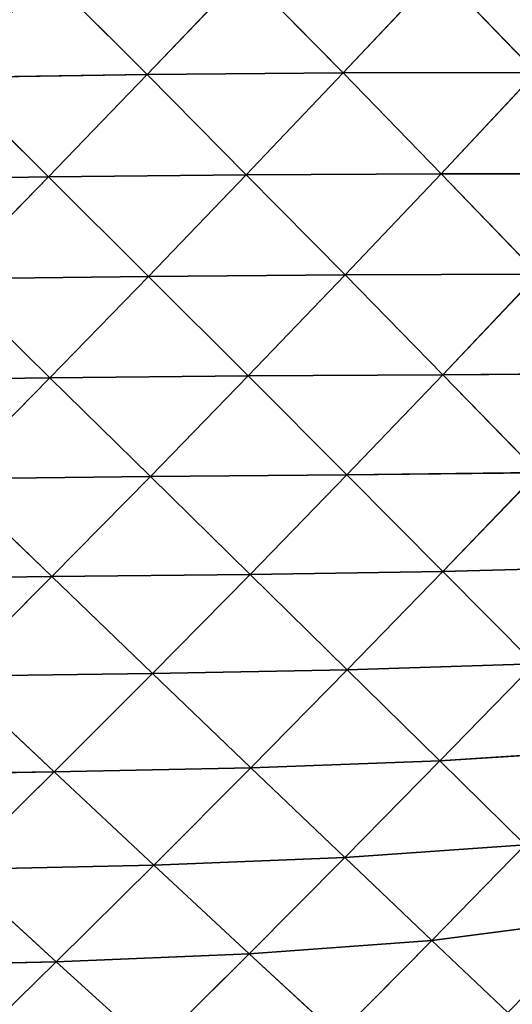
# Model space of a CAD drawing. Extents: x 0 to 2301, y 0 to 2297.
# Drawn here: x 766 to 807, y 1459 to 1541 of the extents above; entities that cross this region are included whole.
import ezdxf

# ---------------------------------------------------------------- set-up
doc = ezdxf.new("R2010")
doc.units = 0
doc.header["$LTSCALE"] = 25.4
doc.layers.get('0').update_dxf_attribs({"color": 13, "linetype": 'CONTINUOUS'})

msp = doc.modelspace()

# ---------------------------------------------------------------- linework, layer by layer
at = {"color": 133}
for p, q in [((767.849, 1544.954, 59.566), (776.11, 1536.686, 58.079)), ((767.849, 1544.954, 59.566), (776.11, 1536.686, 58.079)), ((776.11, 1536.686, 58.079), (784.227, 1545.163, 54.502)), ((776.11, 1536.686, 58.079), (784.227, 1545.163, 54.502)), ((784.227, 1545.163, 54.502), (792.433, 1536.821, 52.155)), ((784.227, 1545.163, 54.502), (792.433, 1536.821, 52.155)), ((792.433, 1536.821, 52.155), (800.384, 1545.249, 47.721)), ((792.433, 1536.821, 52.155), (800.384, 1545.249, 47.721)), ((800.384, 1545.249, 47.721), (808.485, 1536.858, 44.551)), ((800.384, 1545.249, 47.721), (808.485, 1536.858, 44.551)), ((759.592, 1536.433, 61.928), (776.11, 1536.686, 58.079)), ((759.592, 1536.433, 61.928), (776.11, 1536.686, 58.079)), ((767.906, 1528.189, 60.178), (776.11, 1536.686, 58.079)), ((767.906, 1528.189, 60.178), (776.11, 1536.686, 58.079)), ((776.11, 1536.686, 58.079), (792.433, 1536.821, 52.155)), ((776.11, 1536.686, 58.079), (792.433, 1536.821, 52.155)), ((776.11, 1536.686, 58.079), (784.376, 1528.36, 55.262)), ((776.11, 1536.686, 58.079), (784.376, 1528.36, 55.262)), ((784.376, 1528.36, 55.262), (792.433, 1536.821, 52.155)), ((784.376, 1528.36, 55.262), (792.433, 1536.821, 52.155)), ((792.433, 1536.821, 52.155), (808.485, 1536.858, 44.551)), ((792.433, 1536.821, 52.155), (808.485, 1536.858, 44.551)), ((792.433, 1536.821, 52.155), (800.592, 1528.441, 48.286)), ((792.433, 1536.821, 52.155), (800.592, 1528.441, 48.286)), ((800.592, 1528.441, 48.286), (808.485, 1536.858, 44.551)), ((800.592, 1528.441, 48.286), (808.485, 1536.858, 44.551)), ((759.592, 1536.433, 61.928), (767.906, 1528.189, 60.178)), ((759.592, 1536.433, 61.928), (767.906, 1528.189, 60.178)), ((767.906, 1528.189, 60.178), (784.376, 1528.36, 55.262)), ((767.906, 1528.189, 60.178), (784.376, 1528.36, 55.262)), ((776.235, 1519.903, 57.083), (784.376, 1528.36, 55.262)), ((776.235, 1519.903, 57.083), (784.376, 1528.36, 55.262)), ((784.376, 1528.36, 55.262), (800.592, 1528.441, 48.286)), ((784.376, 1528.36, 55.262), (800.592, 1528.441, 48.286)), ((784.376, 1528.36, 55.262), (792.602, 1520.019, 50.897)), ((784.376, 1528.36, 55.262), (792.602, 1520.019, 50.897)), ((792.602, 1520.019, 50.897), (800.592, 1528.441, 48.286)), ((792.602, 1520.019, 50.897), (800.592, 1528.441, 48.286)), ((800.592, 1528.441, 48.286), (816.482, 1528.448, 39.659)), ((800.592, 1528.441, 48.286), (816.482, 1528.448, 39.659)), ((800.592, 1528.441, 48.286), (808.65, 1520.075, 42.657)), ((800.592, 1528.441, 48.286), (808.65, 1520.075, 42.657)), ((751.267, 1527.901, 62.658), (767.906, 1528.189, 60.178)), ((751.267, 1527.901, 62.658), (767.906, 1528.189, 60.178)), ((759.632, 1519.7, 60.826), (767.906, 1528.189, 60.178)), ((759.632, 1519.7, 60.826), (767.906, 1528.189, 60.178)), ((767.906, 1528.189, 60.178), (776.235, 1519.903, 57.083)), ((767.906, 1528.189, 60.178), (776.235, 1519.903, 57.083)), ((759.632, 1519.7, 60.826), (776.235, 1519.903, 57.083)), ((759.632, 1519.7, 60.826), (776.235, 1519.903, 57.083)), ((759.632, 1519.7, 60.826), (768.023, 1511.469, 57.644)), ((759.632, 1519.7, 60.826), (768.023, 1511.469, 57.644)), ((768.023, 1511.469, 57.644), (776.235, 1519.903, 57.083)), ((768.023, 1511.469, 57.644), (776.235, 1519.903, 57.083)), ((776.235, 1519.903, 57.083), (792.602, 1520.019, 50.897)), ((776.235, 1519.903, 57.083), (792.602, 1520.019, 50.897)), ((776.235, 1519.903, 57.083), (784.533, 1511.62, 52.425)), ((776.235, 1519.903, 57.083), (784.533, 1511.62, 52.425)), ((784.533, 1511.62, 52.425), (792.602, 1520.019, 50.897)), ((784.533, 1511.62, 52.425), (792.602, 1520.019, 50.897)), ((792.602, 1520.019, 50.897), (808.65, 1520.075, 42.657)), ((792.602, 1520.019, 50.897), (808.65, 1520.075, 42.657)), ((792.602, 1520.019, 50.897), (800.733, 1511.718, 44.749)), ((792.602, 1520.019, 50.897), (800.733, 1511.718, 44.749)), ((800.733, 1511.718, 44.749), (808.65, 1520.075, 42.657)), ((800.733, 1511.718, 44.749), (808.65, 1520.075, 42.657)), ((751.3, 1511.234, 60.031), (768.023, 1511.469, 57.644)), ((751.3, 1511.234, 60.031), (768.023, 1511.469, 57.644)), ((759.747, 1503.067, 56.953), (768.023, 1511.469, 57.644)), ((759.747, 1503.067, 56.953), (768.023, 1511.469, 57.644)), ((768.023, 1511.469, 57.644), (784.533, 1511.62, 52.425)), ((768.023, 1511.469, 57.644), (784.533, 1511.62, 52.425)), ((768.023, 1511.469, 57.644), (776.392, 1503.255, 52.895)), ((768.023, 1511.469, 57.644), (776.392, 1503.255, 52.895)), ((776.392, 1503.255, 52.895), (784.533, 1511.62, 52.425)), ((776.392, 1503.255, 52.895), (784.533, 1511.62, 52.425)), ((784.533, 1511.62, 52.425), (800.733, 1511.718, 44.749)), ((784.533, 1511.62, 52.425), (800.733, 1511.718, 44.749)), ((784.533, 1511.62, 52.425), (792.742, 1503.396, 45.971)), ((784.533, 1511.62, 52.425), (792.742, 1503.396, 45.971)), ((792.742, 1503.396, 45.971), (800.733, 1511.718, 44.749)), ((792.742, 1503.396, 45.971), (800.733, 1511.718, 44.749)), ((800.733, 1511.718, 44.749), (816.495, 1511.84, 35.064)), ((800.733, 1511.718, 44.749), (816.495, 1511.84, 35.064)), ((800.733, 1511.718, 44.749), (808.65, 1503.577, 36.62)), ((800.733, 1511.718, 44.749), (808.65, 1503.577, 36.62)), ((759.747, 1503.067, 56.953), (776.392, 1503.255, 52.895)), ((759.747, 1503.067, 56.953), (776.392, 1503.255, 52.895)), ((759.747, 1503.067, 56.953), (768.184, 1494.931, 52.316)), ((759.747, 1503.067, 56.953), (768.184, 1494.931, 52.316)), ((768.184, 1494.931, 52.316), (776.392, 1503.255, 52.895)), ((768.184, 1494.931, 52.316), (776.392, 1503.255, 52.895)), ((776.392, 1503.255, 52.895), (792.742, 1503.396, 45.971)), ((776.392, 1503.255, 52.895), (792.742, 1503.396, 45.971)), ((776.392, 1503.255, 52.895), (784.684, 1495.115, 46.347)), ((776.392, 1503.255, 52.895), (784.684, 1495.115, 46.347)), ((784.684, 1495.115, 46.347), (792.742, 1503.396, 45.971)), ((784.684, 1495.115, 46.347), (792.742, 1503.396, 45.971)), ((792.742, 1503.396, 45.971), (808.65, 1503.577, 36.62)), ((792.742, 1503.396, 45.971), (808.65, 1503.577, 36.62)), ((792.742, 1503.396, 45.971), (800.742, 1495.352, 37.527)), ((792.742, 1503.396, 45.971), (800.742, 1495.352, 37.527)), ((800.742, 1495.352, 37.527), (808.65, 1503.577, 36.62)), ((800.742, 1495.352, 37.527), (808.65, 1503.577, 36.62)), ((800.742, 1495.352, 37.527), (816.174, 1495.781, 26.399)), ((800.742, 1495.352, 37.527), (816.174, 1495.781, 26.399)), ((751.423, 1494.712, 54.999), (768.184, 1494.931, 52.316)), ((751.423, 1494.712, 54.999), (768.184, 1494.931, 52.316)), ((759.919, 1486.655, 50.677), (768.184, 1494.931, 52.316)), ((759.919, 1486.655, 50.677), (768.184, 1494.931, 52.316)), ((768.184, 1494.931, 52.316), (784.684, 1495.115, 46.347)), ((768.184, 1494.931, 52.316), (784.684, 1495.115, 46.347)), ((768.184, 1494.931, 52.316), (776.56, 1486.877, 45.884)), ((768.184, 1494.931, 52.316), (776.56, 1486.877, 45.884)), ((776.56, 1486.877, 45.884), (784.684, 1495.115, 46.347)), ((776.56, 1486.877, 45.884), (784.684, 1495.115, 46.347)), ((784.684, 1495.115, 46.347), (800.742, 1495.352, 37.527)), ((784.684, 1495.115, 46.347), (800.742, 1495.352, 37.527)), ((784.684, 1495.115, 46.347), (792.776, 1487.168, 37.806)), ((784.684, 1495.115, 46.347), (792.776, 1487.168, 37.806)), ((792.776, 1487.168, 37.806), (800.742, 1495.352, 37.527)), ((792.776, 1487.168, 37.806), (800.742, 1495.352, 37.527)), ((800.742, 1495.352, 37.527), (808.351, 1487.672, 26.991)), ((800.742, 1495.352, 37.527), (808.351, 1487.672, 26.991)), ((792.776, 1487.168, 37.806), (808.351, 1487.672, 26.991)), ((792.776, 1487.168, 37.806), (808.351, 1487.672, 26.991)), ((800.482, 1479.599, 27.174), (808.351, 1487.672, 26.991)), ((800.482, 1479.599, 27.174), (808.351, 1487.672, 26.991)), ((759.919, 1486.655, 50.677), (776.56, 1486.877, 45.884)), ((759.919, 1486.655, 50.677), (776.56, 1486.877, 45.884)), ((759.919, 1486.655, 50.677), (768.375, 1478.688, 44.573)), ((759.919, 1486.655, 50.677), (768.375, 1478.688, 44.573)), ((768.375, 1478.688, 44.573), (776.56, 1486.877, 45.884)), ((768.375, 1478.688, 44.573), (776.56, 1486.877, 45.884)), ((776.56, 1486.877, 45.884), (792.776, 1487.168, 37.806)), ((776.56, 1486.877, 45.884), (792.776, 1487.168, 37.806)), ((776.56, 1486.877, 45.884), (784.751, 1479.026, 37.462)), ((776.56, 1486.877, 45.884), (784.751, 1479.026, 37.462)), ((784.751, 1479.026, 37.462), (792.776, 1487.168, 37.806)), ((784.751, 1479.026, 37.462), (792.776, 1487.168, 37.806)), ((792.776, 1487.168, 37.806), (800.482, 1479.599, 27.174)), ((792.776, 1487.168, 37.806), (800.482, 1479.599, 27.174)), ((800.482, 1479.599, 27.174), (815.366, 1480.564, 14.367)), ((800.482, 1479.599, 27.174), (815.366, 1480.564, 14.367)), ((784.751, 1479.026, 37.462), (800.482, 1479.599, 27.174)), ((784.751, 1479.026, 37.462), (800.482, 1479.599, 27.174)), ((792.567, 1471.56, 26.951), (800.482, 1479.599, 27.174)), ((792.567, 1471.56, 26.951), (800.482, 1479.599, 27.174)), ((800.482, 1479.599, 27.174), (807.598, 1472.609, 14.455)), ((800.482, 1479.599, 27.174), (807.598, 1472.609, 14.455)), ((751.616, 1478.444, 47.949), (768.375, 1478.688, 44.573)), ((751.616, 1478.444, 47.949), (768.375, 1478.688, 44.573)), ((760.143, 1470.558, 42.391), (768.375, 1478.688, 44.573)), ((760.143, 1470.558, 42.391), (768.375, 1478.688, 44.573)), ((768.375, 1478.688, 44.573), (784.751, 1479.026, 37.462)), ((768.375, 1478.688, 44.573), (784.751, 1479.026, 37.462)), ((768.375, 1478.688, 44.573), (776.669, 1470.927, 36.489)), ((768.375, 1478.688, 44.573), (776.669, 1470.927, 36.489)), ((776.669, 1470.927, 36.489), (784.751, 1479.026, 37.462)), ((776.669, 1470.927, 36.489), (784.751, 1479.026, 37.462)), ((784.751, 1479.026, 37.462), (792.567, 1471.56, 26.951)), ((784.751, 1479.026, 37.462), (792.567, 1471.56, 26.951)), ((792.567, 1471.56, 26.951), (807.598, 1472.609, 14.455)), ((792.567, 1471.56, 26.951), (807.598, 1472.609, 14.455)), ((799.804, 1464.674, 14.349), (807.598, 1472.609, 14.455)), ((799.804, 1464.674, 14.349), (807.598, 1472.609, 14.455)), ((776.669, 1470.927, 36.489), (792.567, 1471.56, 26.951)), ((776.669, 1470.927, 36.489), (792.567, 1471.56, 26.951)), ((784.607, 1463.556, 26.318), (792.567, 1471.56, 26.951)), ((784.607, 1463.556, 26.318), (792.567, 1471.56, 26.951)), ((792.567, 1471.56, 26.951), (799.804, 1464.674, 14.349)), ((792.567, 1471.56, 26.951), (799.804, 1464.674, 14.349)), ((760.143, 1470.558, 42.391), (776.669, 1470.927, 36.489)), ((760.143, 1470.558, 42.391), (776.669, 1470.927, 36.489)), ((760.143, 1470.558, 42.391), (768.539, 1462.88, 34.868)), ((760.143, 1470.558, 42.391), (768.539, 1462.88, 34.868)), ((768.539, 1462.88, 34.868), (776.669, 1470.927, 36.489)), ((768.539, 1462.88, 34.868), (776.669, 1470.927, 36.489)), ((776.669, 1470.927, 36.489), (784.607, 1463.556, 26.318)), ((776.669, 1470.927, 36.489), (784.607, 1463.556, 26.318)), ((799.804, 1464.674, 14.349), (813.819, 1466.498)), ((799.804, 1464.674, 14.349), (813.819, 1466.498)), ((784.607, 1463.556, 26.318), (799.804, 1464.674, 14.349)), ((784.607, 1463.556, 26.318), (799.804, 1464.674, 14.349)), ((791.983, 1456.761, 14.047), (799.804, 1464.674, 14.349)), ((791.983, 1456.761, 14.047), (799.804, 1464.674, 14.349)), ((799.804, 1464.674, 14.349), (806.149, 1458.664)), ((799.804, 1464.674, 14.349), (806.149, 1458.664)), ((751.892, 1462.512, 39.304), (768.539, 1462.88, 34.868)), ((751.892, 1462.512, 39.304), (768.539, 1462.88, 34.868)), ((760.378, 1454.903, 32.571), (768.539, 1462.88, 34.868)), ((760.378, 1454.903, 32.571), (768.539, 1462.88, 34.868)), ((768.539, 1462.88, 34.868), (784.607, 1463.556, 26.318)), ((768.539, 1462.88, 34.868), (784.607, 1463.556, 26.318)), ((768.539, 1462.88, 34.868), (776.605, 1455.592, 25.263)), ((768.539, 1462.88, 34.868), (776.605, 1455.592, 25.263)), ((776.605, 1455.592, 25.263), (784.607, 1463.556, 26.318)), ((776.605, 1455.592, 25.263), (784.607, 1463.556, 26.318)), ((784.607, 1463.556, 26.318), (791.983, 1456.761, 14.047)), ((784.607, 1463.556, 26.318), (791.983, 1456.761, 14.047))]:
    msp.add_line(p, q, dxfattribs=at)

# ---------------------------------------------------------------- meshes
at = {"color": 2}
mesh = msp.add_polyface(dxfattribs=at)
corners = [(776.863, 1106.105), (802.699, 1307.635), (776.167, 1205.778), (776.902, 1100.524), (804.853, 999.047), (854.69, 1399.155), (858.117, 908.262), (928.596, 1474.1), (933.062, 834.356), (1019.381, 1527.364), (1024.582, 782.365), (1120.858, 1555.315), (1126.439, 755.833), (1226.112, 1556.05), (1231.693, 756.568), (1327.969, 1529.518), (1333.17, 784.52), (1419.489, 1477.527), (1423.955, 837.783), (1494.434, 1403.621), (1497.861, 912.728), (1547.697, 1312.836), (1549.852, 1004.248), (1575.649, 1211.359), (1563.118, 1055.177), (1576.384, 1106.105)]
mesh.append_faces([[corners[k] for k in face] for face in [(0, 1, 2), (23, 24, 25)]], dxfattribs={"vtx0": -1, "color": 2})
mesh.append_faces([[corners[k] for k in face] for face in [(1, 4, 5), (5, 6, 7), (7, 8, 9), (9, 10, 11), (11, 12, 13), (13, 14, 15), (15, 16, 17), (17, 18, 19), (19, 20, 21), (21, 22, 23)]], dxfattribs={"vtx0": -1, "vtx1": -1, "color": 2})
mesh.append_faces([[corners[k] for k in face] for face in [(1, 0, 3), (1, 3, 4), (5, 4, 6), (7, 6, 8), (9, 8, 10), (11, 10, 12), (13, 12, 14), (15, 14, 16), (17, 16, 18), (19, 18, 20), (21, 20, 22), (23, 22, 24)]], dxfattribs={"vtx0": -1, "vtx2": -1, "color": 2})
at = {"color": 133}
mesh = msp.add_polyface(dxfattribs=at)
corners = [(767.849, 1544.954, 59.566), (759.592, 1536.433, 61.928), (751.328, 1544.601, 62.534)]
mesh.append_faces([[corners[k] for k in face] for face in [(0, 1, 2)]], dxfattribs={"color": 133})
mesh = msp.add_polyface(dxfattribs=at)
corners = [(776.11, 1536.686, 58.079), (759.592, 1536.433, 61.928), (767.849, 1544.954, 59.566)]
mesh.append_faces([[corners[k] for k in face] for face in [(0, 1, 2)]], dxfattribs={"color": 133})
mesh = msp.add_polyface(dxfattribs=at)
corners = [(784.227, 1545.163, 54.502), (776.11, 1536.686, 58.079), (767.849, 1544.954, 59.566)]
mesh.append_faces([[corners[k] for k in face] for face in [(0, 1, 2)]], dxfattribs={"color": 133})
mesh = msp.add_polyface(dxfattribs=at)
corners = [(792.433, 1536.821, 52.155), (776.11, 1536.686, 58.079), (784.227, 1545.163, 54.502)]
mesh.append_faces([[corners[k] for k in face] for face in [(0, 1, 2)]], dxfattribs={"color": 133})
mesh = msp.add_polyface(dxfattribs=at)
corners = [(800.384, 1545.249, 47.721), (792.433, 1536.821, 52.155), (784.227, 1545.163, 54.502)]
mesh.append_faces([[corners[k] for k in face] for face in [(0, 1, 2)]], dxfattribs={"color": 133})
mesh = msp.add_polyface(dxfattribs=at)
corners = [(808.485, 1536.858, 44.551), (792.433, 1536.821, 52.155), (800.384, 1545.249, 47.721)]
mesh.append_faces([[corners[k] for k in face] for face in [(0, 1, 2)]], dxfattribs={"color": 133})
mesh = msp.add_polyface(dxfattribs=at)
corners = [(816.256, 1545.232, 39.645), (808.485, 1536.858, 44.551), (800.384, 1545.249, 47.721)]
mesh.append_faces([[corners[k] for k in face] for face in [(0, 1, 2)]], dxfattribs={"color": 133})
mesh = msp.add_polyface(dxfattribs=at)
corners = [(776.11, 1536.686, 58.079), (767.906, 1528.189, 60.178), (759.592, 1536.433, 61.928)]
mesh.append_faces([[corners[k] for k in face] for face in [(0, 1, 2)]], dxfattribs={"color": 133})
mesh = msp.add_polyface(dxfattribs=at)
corners = [(784.376, 1528.36, 55.262), (767.906, 1528.189, 60.178), (776.11, 1536.686, 58.079)]
mesh.append_faces([[corners[k] for k in face] for face in [(0, 1, 2)]], dxfattribs={"color": 133})
mesh = msp.add_polyface(dxfattribs=at)
corners = [(792.433, 1536.821, 52.155), (784.376, 1528.36, 55.262), (776.11, 1536.686, 58.079)]
mesh.append_faces([[corners[k] for k in face] for face in [(0, 1, 2)]], dxfattribs={"color": 133})
mesh = msp.add_polyface(dxfattribs=at)
corners = [(800.592, 1528.441, 48.286), (784.376, 1528.36, 55.262), (792.433, 1536.821, 52.155)]
mesh.append_faces([[corners[k] for k in face] for face in [(0, 1, 2)]], dxfattribs={"color": 133})
mesh = msp.add_polyface(dxfattribs=at)
corners = [(808.485, 1536.858, 44.551), (800.592, 1528.441, 48.286), (792.433, 1536.821, 52.155)]
mesh.append_faces([[corners[k] for k in face] for face in [(0, 1, 2)]], dxfattribs={"color": 133})
mesh = msp.add_polyface(dxfattribs=at)
corners = [(816.482, 1528.448, 39.659), (800.592, 1528.441, 48.286), (808.485, 1536.858, 44.551)]
mesh.append_faces([[corners[k] for k in face] for face in [(0, 1, 2)]], dxfattribs={"color": 133})
mesh = msp.add_polyface(dxfattribs=at)
corners = [(767.906, 1528.189, 60.178), (751.267, 1527.901, 62.658), (759.592, 1536.433, 61.928)]
mesh.append_faces([[corners[k] for k in face] for face in [(0, 1, 2)]], dxfattribs={"color": 133})
mesh = msp.add_polyface(dxfattribs=at)
corners = [(784.376, 1528.36, 55.262), (776.235, 1519.903, 57.083), (767.906, 1528.189, 60.178)]
mesh.append_faces([[corners[k] for k in face] for face in [(0, 1, 2)]], dxfattribs={"color": 133})
mesh = msp.add_polyface(dxfattribs=at)
corners = [(792.602, 1520.019, 50.897), (776.235, 1519.903, 57.083), (784.376, 1528.36, 55.262)]
mesh.append_faces([[corners[k] for k in face] for face in [(0, 1, 2)]], dxfattribs={"color": 133})
mesh = msp.add_polyface(dxfattribs=at)
corners = [(800.592, 1528.441, 48.286), (792.602, 1520.019, 50.897), (784.376, 1528.36, 55.262)]
mesh.append_faces([[corners[k] for k in face] for face in [(0, 1, 2)]], dxfattribs={"color": 133})
mesh = msp.add_polyface(dxfattribs=at)
corners = [(808.65, 1520.075, 42.657), (792.602, 1520.019, 50.897), (800.592, 1528.441, 48.286)]
mesh.append_faces([[corners[k] for k in face] for face in [(0, 1, 2)]], dxfattribs={"color": 133})
mesh = msp.add_polyface(dxfattribs=at)
corners = [(816.482, 1528.448, 39.659), (808.65, 1520.075, 42.657), (800.592, 1528.441, 48.286)]
mesh.append_faces([[corners[k] for k in face] for face in [(0, 1, 2)]], dxfattribs={"color": 133})
mesh = msp.add_polyface(dxfattribs=at)
corners = [(767.906, 1528.189, 60.178), (759.632, 1519.7, 60.826), (751.267, 1527.901, 62.658)]
mesh.append_faces([[corners[k] for k in face] for face in [(0, 1, 2)]], dxfattribs={"color": 133})
mesh = msp.add_polyface(dxfattribs=at)
corners = [(776.235, 1519.903, 57.083), (759.632, 1519.7, 60.826), (767.906, 1528.189, 60.178)]
mesh.append_faces([[corners[k] for k in face] for face in [(0, 1, 2)]], dxfattribs={"color": 133})
mesh = msp.add_polyface(dxfattribs=at)
corners = [(768.023, 1511.469, 57.644), (751.3, 1511.234, 60.031), (759.632, 1519.7, 60.826)]
mesh.append_faces([[corners[k] for k in face] for face in [(0, 1, 2)]], dxfattribs={"color": 133})
mesh = msp.add_polyface(dxfattribs=at)
corners = [(776.235, 1519.903, 57.083), (768.023, 1511.469, 57.644), (759.632, 1519.7, 60.826)]
mesh.append_faces([[corners[k] for k in face] for face in [(0, 1, 2)]], dxfattribs={"color": 133})
mesh = msp.add_polyface(dxfattribs=at)
corners = [(784.533, 1511.62, 52.425), (768.023, 1511.469, 57.644), (776.235, 1519.903, 57.083)]
mesh.append_faces([[corners[k] for k in face] for face in [(0, 1, 2)]], dxfattribs={"color": 133})
mesh = msp.add_polyface(dxfattribs=at)
corners = [(792.602, 1520.019, 50.897), (784.533, 1511.62, 52.425), (776.235, 1519.903, 57.083)]
mesh.append_faces([[corners[k] for k in face] for face in [(0, 1, 2)]], dxfattribs={"color": 133})
mesh = msp.add_polyface(dxfattribs=at)
corners = [(800.733, 1511.718, 44.749), (784.533, 1511.62, 52.425), (792.602, 1520.019, 50.897)]
mesh.append_faces([[corners[k] for k in face] for face in [(0, 1, 2)]], dxfattribs={"color": 133})
mesh = msp.add_polyface(dxfattribs=at)
corners = [(808.65, 1520.075, 42.657), (800.733, 1511.718, 44.749), (792.602, 1520.019, 50.897)]
mesh.append_faces([[corners[k] for k in face] for face in [(0, 1, 2)]], dxfattribs={"color": 133})
mesh = msp.add_polyface(dxfattribs=at)
corners = [(816.495, 1511.84, 35.064), (800.733, 1511.718, 44.749), (808.65, 1520.075, 42.657)]
mesh.append_faces([[corners[k] for k in face] for face in [(0, 1, 2)]], dxfattribs={"color": 133})
mesh = msp.add_polyface(dxfattribs=at)
corners = [(768.023, 1511.469, 57.644), (759.747, 1503.067, 56.953), (751.3, 1511.234, 60.031)]
mesh.append_faces([[corners[k] for k in face] for face in [(0, 1, 2)]], dxfattribs={"color": 133})
mesh = msp.add_polyface(dxfattribs=at)
corners = [(776.392, 1503.255, 52.895), (759.747, 1503.067, 56.953), (768.023, 1511.469, 57.644)]
mesh.append_faces([[corners[k] for k in face] for face in [(0, 1, 2)]], dxfattribs={"color": 133})
mesh = msp.add_polyface(dxfattribs=at)
corners = [(784.533, 1511.62, 52.425), (776.392, 1503.255, 52.895), (768.023, 1511.469, 57.644)]
mesh.append_faces([[corners[k] for k in face] for face in [(0, 1, 2)]], dxfattribs={"color": 133})
mesh = msp.add_polyface(dxfattribs=at)
corners = [(792.742, 1503.396, 45.971), (776.392, 1503.255, 52.895), (784.533, 1511.62, 52.425)]
mesh.append_faces([[corners[k] for k in face] for face in [(0, 1, 2)]], dxfattribs={"color": 133})
mesh = msp.add_polyface(dxfattribs=at)
corners = [(800.733, 1511.718, 44.749), (792.742, 1503.396, 45.971), (784.533, 1511.62, 52.425)]
mesh.append_faces([[corners[k] for k in face] for face in [(0, 1, 2)]], dxfattribs={"color": 133})
mesh = msp.add_polyface(dxfattribs=at)
corners = [(808.65, 1503.577, 36.62), (792.742, 1503.396, 45.971), (800.733, 1511.718, 44.749)]
mesh.append_faces([[corners[k] for k in face] for face in [(0, 1, 2)]], dxfattribs={"color": 133})
mesh = msp.add_polyface(dxfattribs=at)
corners = [(816.495, 1511.84, 35.064), (808.65, 1503.577, 36.62), (800.733, 1511.718, 44.749)]
mesh.append_faces([[corners[k] for k in face] for face in [(0, 1, 2)]], dxfattribs={"color": 133})
mesh = msp.add_polyface(dxfattribs=at)
corners = [(768.184, 1494.931, 52.316), (751.423, 1494.712, 54.999), (759.747, 1503.067, 56.953)]
mesh.append_faces([[corners[k] for k in face] for face in [(0, 1, 2)]], dxfattribs={"color": 133})
mesh = msp.add_polyface(dxfattribs=at)
corners = [(776.392, 1503.255, 52.895), (768.184, 1494.931, 52.316), (759.747, 1503.067, 56.953)]
mesh.append_faces([[corners[k] for k in face] for face in [(0, 1, 2)]], dxfattribs={"color": 133})
mesh = msp.add_polyface(dxfattribs=at)
corners = [(784.684, 1495.115, 46.347), (768.184, 1494.931, 52.316), (776.392, 1503.255, 52.895)]
mesh.append_faces([[corners[k] for k in face] for face in [(0, 1, 2)]], dxfattribs={"color": 133})
mesh = msp.add_polyface(dxfattribs=at)
corners = [(792.742, 1503.396, 45.971), (784.684, 1495.115, 46.347), (776.392, 1503.255, 52.895)]
mesh.append_faces([[corners[k] for k in face] for face in [(0, 1, 2)]], dxfattribs={"color": 133})
mesh = msp.add_polyface(dxfattribs=at)
corners = [(800.742, 1495.352, 37.527), (784.684, 1495.115, 46.347), (792.742, 1503.396, 45.971)]
mesh.append_faces([[corners[k] for k in face] for face in [(0, 1, 2)]], dxfattribs={"color": 133})
mesh = msp.add_polyface(dxfattribs=at)
corners = [(808.65, 1503.577, 36.62), (800.742, 1495.352, 37.527), (792.742, 1503.396, 45.971)]
mesh.append_faces([[corners[k] for k in face] for face in [(0, 1, 2)]], dxfattribs={"color": 133})
mesh = msp.add_polyface(dxfattribs=at)
corners = [(816.174, 1495.781, 26.399), (800.742, 1495.352, 37.527), (808.65, 1503.577, 36.62)]
mesh.append_faces([[corners[k] for k in face] for face in [(0, 1, 2)]], dxfattribs={"color": 133})
mesh = msp.add_polyface(dxfattribs=at)
corners = [(816.174, 1495.781, 26.399), (808.351, 1487.672, 26.991), (800.742, 1495.352, 37.527)]
mesh.append_faces([[corners[k] for k in face] for face in [(0, 1, 2)]], dxfattribs={"color": 133})
mesh = msp.add_polyface(dxfattribs=at)
corners = [(768.184, 1494.931, 52.316), (759.919, 1486.655, 50.677), (751.423, 1494.712, 54.999)]
mesh.append_faces([[corners[k] for k in face] for face in [(0, 1, 2)]], dxfattribs={"color": 133})
mesh = msp.add_polyface(dxfattribs=at)
corners = [(776.56, 1486.877, 45.884), (759.919, 1486.655, 50.677), (768.184, 1494.931, 52.316)]
mesh.append_faces([[corners[k] for k in face] for face in [(0, 1, 2)]], dxfattribs={"color": 133})
mesh = msp.add_polyface(dxfattribs=at)
corners = [(784.684, 1495.115, 46.347), (776.56, 1486.877, 45.884), (768.184, 1494.931, 52.316)]
mesh.append_faces([[corners[k] for k in face] for face in [(0, 1, 2)]], dxfattribs={"color": 133})
mesh = msp.add_polyface(dxfattribs=at)
corners = [(792.776, 1487.168, 37.806), (776.56, 1486.877, 45.884), (784.684, 1495.115, 46.347)]
mesh.append_faces([[corners[k] for k in face] for face in [(0, 1, 2)]], dxfattribs={"color": 133})
mesh = msp.add_polyface(dxfattribs=at)
corners = [(800.742, 1495.352, 37.527), (792.776, 1487.168, 37.806), (784.684, 1495.115, 46.347)]
mesh.append_faces([[corners[k] for k in face] for face in [(0, 1, 2)]], dxfattribs={"color": 133})
mesh = msp.add_polyface(dxfattribs=at)
corners = [(808.351, 1487.672, 26.991), (792.776, 1487.168, 37.806), (800.742, 1495.352, 37.527)]
mesh.append_faces([[corners[k] for k in face] for face in [(0, 1, 2)]], dxfattribs={"color": 133})
mesh = msp.add_polyface(dxfattribs=at)
corners = [(808.351, 1487.672, 26.991), (800.482, 1479.599, 27.174), (792.776, 1487.168, 37.806)]
mesh.append_faces([[corners[k] for k in face] for face in [(0, 1, 2)]], dxfattribs={"color": 133})
mesh = msp.add_polyface(dxfattribs=at)
corners = [(815.366, 1480.564, 14.367), (800.482, 1479.599, 27.174), (808.351, 1487.672, 26.991)]
mesh.append_faces([[corners[k] for k in face] for face in [(0, 1, 2)]], dxfattribs={"color": 133})
mesh = msp.add_polyface(dxfattribs=at)
corners = [(768.375, 1478.688, 44.573), (751.616, 1478.444, 47.949), (759.919, 1486.655, 50.677)]
mesh.append_faces([[corners[k] for k in face] for face in [(0, 1, 2)]], dxfattribs={"color": 133})
mesh = msp.add_polyface(dxfattribs=at)
corners = [(776.56, 1486.877, 45.884), (768.375, 1478.688, 44.573), (759.919, 1486.655, 50.677)]
mesh.append_faces([[corners[k] for k in face] for face in [(0, 1, 2)]], dxfattribs={"color": 133})
mesh = msp.add_polyface(dxfattribs=at)
corners = [(784.751, 1479.026, 37.462), (768.375, 1478.688, 44.573), (776.56, 1486.877, 45.884)]
mesh.append_faces([[corners[k] for k in face] for face in [(0, 1, 2)]], dxfattribs={"color": 133})
mesh = msp.add_polyface(dxfattribs=at)
corners = [(792.776, 1487.168, 37.806), (784.751, 1479.026, 37.462), (776.56, 1486.877, 45.884)]
mesh.append_faces([[corners[k] for k in face] for face in [(0, 1, 2)]], dxfattribs={"color": 133})
mesh = msp.add_polyface(dxfattribs=at)
corners = [(800.482, 1479.599, 27.174), (784.751, 1479.026, 37.462), (792.776, 1487.168, 37.806)]
mesh.append_faces([[corners[k] for k in face] for face in [(0, 1, 2)]], dxfattribs={"color": 133})
mesh = msp.add_polyface(dxfattribs=at)
corners = [(815.366, 1480.564, 14.367), (807.598, 1472.609, 14.455), (800.482, 1479.599, 27.174)]
mesh.append_faces([[corners[k] for k in face] for face in [(0, 1, 2)]], dxfattribs={"color": 133})
mesh = msp.add_polyface(dxfattribs=at)
corners = [(800.482, 1479.599, 27.174), (792.567, 1471.56, 26.951), (784.751, 1479.026, 37.462)]
mesh.append_faces([[corners[k] for k in face] for face in [(0, 1, 2)]], dxfattribs={"color": 133})
mesh = msp.add_polyface(dxfattribs=at)
corners = [(807.598, 1472.609, 14.455), (792.567, 1471.56, 26.951), (800.482, 1479.599, 27.174)]
mesh.append_faces([[corners[k] for k in face] for face in [(0, 1, 2)]], dxfattribs={"color": 133})
mesh = msp.add_polyface(dxfattribs=at)
corners = [(768.375, 1478.688, 44.573), (760.143, 1470.558, 42.391), (751.616, 1478.444, 47.949)]
mesh.append_faces([[corners[k] for k in face] for face in [(0, 1, 2)]], dxfattribs={"color": 133})
mesh = msp.add_polyface(dxfattribs=at)
corners = [(776.669, 1470.927, 36.489), (760.143, 1470.558, 42.391), (768.375, 1478.688, 44.573)]
mesh.append_faces([[corners[k] for k in face] for face in [(0, 1, 2)]], dxfattribs={"color": 133})
mesh = msp.add_polyface(dxfattribs=at)
corners = [(784.751, 1479.026, 37.462), (776.669, 1470.927, 36.489), (768.375, 1478.688, 44.573)]
mesh.append_faces([[corners[k] for k in face] for face in [(0, 1, 2)]], dxfattribs={"color": 133})
mesh = msp.add_polyface(dxfattribs=at)
corners = [(792.567, 1471.56, 26.951), (776.669, 1470.927, 36.489), (784.751, 1479.026, 37.462)]
mesh.append_faces([[corners[k] for k in face] for face in [(0, 1, 2)]], dxfattribs={"color": 133})
mesh = msp.add_polyface(dxfattribs=at)
corners = [(807.598, 1472.609, 14.455), (799.804, 1464.674, 14.349), (792.567, 1471.56, 26.951)]
mesh.append_faces([[corners[k] for k in face] for face in [(0, 1, 2)]], dxfattribs={"color": 133})
mesh = msp.add_polyface(dxfattribs=at)
corners = [(807.598, 1472.609, 14.455), (813.819, 1466.498), (799.804, 1464.674, 14.349)]
mesh.append_faces([[corners[k] for k in face] for face in [(0, 1, 2)]], dxfattribs={"color": 133})
mesh = msp.add_polyface(dxfattribs=at)
corners = [(792.567, 1471.56, 26.951), (784.607, 1463.556, 26.318), (776.669, 1470.927, 36.489)]
mesh.append_faces([[corners[k] for k in face] for face in [(0, 1, 2)]], dxfattribs={"color": 133})
mesh = msp.add_polyface(dxfattribs=at)
corners = [(799.804, 1464.674, 14.349), (784.607, 1463.556, 26.318), (792.567, 1471.56, 26.951)]
mesh.append_faces([[corners[k] for k in face] for face in [(0, 1, 2)]], dxfattribs={"color": 133})
mesh = msp.add_polyface(dxfattribs=at)
corners = [(768.539, 1462.88, 34.868), (751.892, 1462.512, 39.304), (760.143, 1470.558, 42.391)]
mesh.append_faces([[corners[k] for k in face] for face in [(0, 1, 2)]], dxfattribs={"color": 133})
mesh = msp.add_polyface(dxfattribs=at)
corners = [(776.669, 1470.927, 36.489), (768.539, 1462.88, 34.868), (760.143, 1470.558, 42.391)]
mesh.append_faces([[corners[k] for k in face] for face in [(0, 1, 2)]], dxfattribs={"color": 133})
mesh = msp.add_polyface(dxfattribs=at)
corners = [(784.607, 1463.556, 26.318), (768.539, 1462.88, 34.868), (776.669, 1470.927, 36.489)]
mesh.append_faces([[corners[k] for k in face] for face in [(0, 1, 2)]], dxfattribs={"color": 133})
mesh = msp.add_polyface(dxfattribs=at)
corners = [(813.819, 1466.498), (806.149, 1458.664), (799.804, 1464.674, 14.349)]
mesh.append_faces([[corners[k] for k in face] for face in [(0, 1, 2)]], dxfattribs={"color": 133})
mesh = msp.add_polyface(dxfattribs=at)
corners = [(799.804, 1464.674, 14.349), (791.983, 1456.761, 14.047), (784.607, 1463.556, 26.318)]
mesh.append_faces([[corners[k] for k in face] for face in [(0, 1, 2)]], dxfattribs={"color": 133})
mesh = msp.add_polyface(dxfattribs=at)
corners = [(799.804, 1464.674, 14.349), (806.149, 1458.664), (791.983, 1456.761, 14.047)]
mesh.append_faces([[corners[k] for k in face] for face in [(0, 1, 2)]], dxfattribs={"color": 133})
mesh = msp.add_polyface(dxfattribs=at)
corners = [(768.539, 1462.88, 34.868), (760.378, 1454.903, 32.571), (751.892, 1462.512, 39.304)]
mesh.append_faces([[corners[k] for k in face] for face in [(0, 1, 2)]], dxfattribs={"color": 133})
mesh = msp.add_polyface(dxfattribs=at)
corners = [(776.605, 1455.592, 25.263), (760.378, 1454.903, 32.571), (768.539, 1462.88, 34.868)]
mesh.append_faces([[corners[k] for k in face] for face in [(0, 1, 2)]], dxfattribs={"color": 133})
mesh = msp.add_polyface(dxfattribs=at)
corners = [(784.607, 1463.556, 26.318), (776.605, 1455.592, 25.263), (768.539, 1462.88, 34.868)]
mesh.append_faces([[corners[k] for k in face] for face in [(0, 1, 2)]], dxfattribs={"color": 133})
mesh = msp.add_polyface(dxfattribs=at)
corners = [(791.983, 1456.761, 14.047), (776.605, 1455.592, 25.263), (784.607, 1463.556, 26.318)]
mesh.append_faces([[corners[k] for k in face] for face in [(0, 1, 2)]], dxfattribs={"color": 133})

doc.saveas('drawing.dxf')
